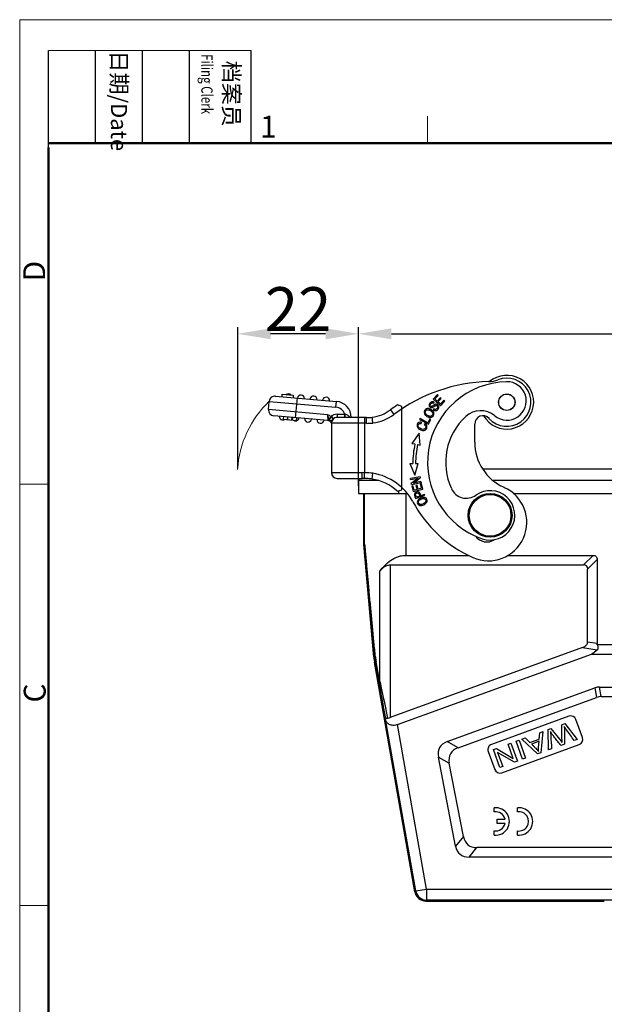
# Model space of a CAD drawing. Units: millimetres. Extents: x 2057 to 2503, y 477 to 792.
# Drawn here: x 2057 to 2164, y 612 to 792 of the extents above; entities that cross this region are included whole.
import ezdxf

# ---------------------------------------------------------------- set-up
doc = ezdxf.new("R2010")
doc.units = ezdxf.units.MM
doc.header["$LTSCALE"] = 65.395
doc.header["$PDMODE"] = 3
doc.header["$PDSIZE"] = 8
doc.linetypes.add('CENTERX2', pattern=[4, 2.5, -0.5, 0.5, -0.5])
doc.layers.get('0').update_dxf_attribs({"linetype": 'CONTINUOUS', "lineweight": 30})
doc.layers.get('Defpoints').update_dxf_attribs({"linetype": 'CONTINUOUS'})
doc.layers.add('ASM0118_ASM_1_SOLIDLINE', color=7, linetype='CONTINUOUS')
doc.layers.add('PRT0012_1_SOLIDLINE', color=7, linetype='CONTINUOUS')
doc.layers.add('Dim', color=3, linetype='CONTINUOUS', lineweight=15)
doc.layers.add('图框', color=7, linetype='CONTINUOUS', lineweight=20)
doc.styles.add('Romans字体', font='romans.shx', dxfattribs={"width": 0.75})
doc.dimstyles.new('01', dxfattribs={"dimtxt": 8, "dimasz": 6, "dimexe": 1.2, "dimexo": 0.2, "dimgap": 0.5, "dimtad": 1, "dimdec": 1, "dimdsep": 46, "dimtxsty": 'Romans字体', "dimcen": 0, "dimclrd": 1, "dimclre": 6, "dimclrt": 4, "dimazin": 2, "dimtfac": 1, "dimtdec": 1, "dimtofl": 0, "dimtmove": 0, "dimatfit": 3, "dimfxl": 1, "dimtolj": 1, "dimtzin": 0, "dimarcsym": 0})

# ---------------------------------------------------------------- blocks, each defined once
blk = doc.blocks.new('*D16')
at = {"layer": 'Defpoints', "color": 0}
for p in [(2240.95, 734.49), (2118.95, 706.57), (2240.95, 706.56)]:
    blk.add_point(p, dxfattribs=at)
at = {"layer": 'Dim', "color": 6, "lineweight": -2}
for p, q in [((2118.95, 706.77), (2118.95, 735.69)), ((2240.95, 706.76), (2240.95, 735.69))]:
    blk.add_line(p, q, dxfattribs=at)
at = {"layer": 'Dim', "color": 1, "lineweight": -2}
blk.add_line((2124.95, 734.49), (2234.95, 734.49), dxfattribs=at)
at = {"layer": 'Dim', "color": 1}
for points in [[(2124.95, 735.49), (2124.95, 733.49), (2118.95, 734.49)], [(2234.95, 733.49), (2234.95, 735.49), (2240.95, 734.49)]]:
    blk.add_solid(points, dxfattribs=at)
at = {"layer": 'Dim', "color": 4, "insert": (2179.95, 738.99), "char_height": 8, "attachment_point": 5, "style": 'Romans字体'}
blk.add_mtext('\\A1;122', dxfattribs=at)
blk = doc.blocks.new('*D18')
at = {"layer": 'Defpoints', "color": 0}
for p in [(2096.95, 734.49), (2118.95, 731.97), (2096.95, 709.75)]:
    blk.add_point(p, dxfattribs=at)
at = {"layer": 'Dim', "color": 6, "lineweight": -2}
for p, q in [((2096.95, 709.95), (2096.95, 735.69)), ((2118.95, 732.17), (2118.95, 735.69))]:
    blk.add_line(p, q, dxfattribs=at)
at = {"layer": 'Dim', "color": 1, "lineweight": -2}
blk.add_line((2112.95, 734.49), (2102.95, 734.49), dxfattribs=at)
at = {"layer": 'Dim', "color": 1}
for points in [[(2102.95, 735.49), (2102.95, 733.49), (2096.95, 734.49)], [(2112.95, 733.49), (2112.95, 735.49), (2118.95, 734.49)]]:
    blk.add_solid(points, dxfattribs=at)
at = {"layer": 'Dim', "color": 4, "insert": (2107.95, 738.99), "char_height": 8, "attachment_point": 5, "style": 'Romans字体'}
blk.add_mtext('\\A1;22', dxfattribs=at)

msp = doc.modelspace()

# ---------------------------------------------------------------- linework, layer by layer
at = {"color": 7, "linetype": 'Continuous'}
for p, q in [((2143.69, 647.34), (2143.69, 648.1)), ((2147.93, 647.34), (2147.93, 648.09)), ((2144.21, 645.23), (2144.21, 645.99)), ((2144.21, 645.99), (2145.66, 645.99)), ((2145.66, 645.23), (2144.21, 645.23)), ((2143.69, 643.13), (2143.69, 643.89)), ((2147.93, 643.12), (2147.93, 643.89))]:
    msp.add_line(p, q, dxfattribs=at)
for centre, radius, start, end in [((2143.96, 645.61), 2.5, 263.725, 96.275), ((2148.21, 645.61), 2.5, 263.725, 96.275), ((2143.96, 645.62), 1.75, 12.3566, 98.7207), ((2148.2, 645.61), 1.75, 261.2793, 98.7207), ((2143.96, 645.62), 1.75, 261.2793, 347.3363)]:
    msp.add_arc(centre, radius, start, end, dxfattribs=at)
at = {"layer": 'ASM0118_ASM_1_SOLIDLINE', "color": 6, "linetype": 'Continuous'}
msp.add_line((2130.2, 705.32), (2130.31, 704.98), dxfattribs=at)
for centre, radius, start, end in [((2127.97, 704.44), 2.4, 20.0825, 21.3815), ((2127.09, 704.12), 3.33, 19.3811, 20.1003), ((2125.17, 703.45), 5.36, 18.6192, 19.355), ((2115.84, 700.3), 15.22, 18.3914, 18.6288)]:
    msp.add_arc(centre, radius, start, end, dxfattribs=at)
msp.add_open_spline([(2130.31, 704.98), (2130.3, 705.02), (2130.29, 705.06), (2130.27, 705.1)], degree=3, dxfattribs=at)
at = {"layer": 'Dim', "color": 4, "linetype": 'CENTERX2', "lineweight": 0, "ltscale": 2}
msp.add_arc((2115.51, 708.7), 18.6, 133.5301, 176.7478, dxfattribs=at)
at = {"layer": 'PRT0012_1_SOLIDLINE', "color": 7, "linetype": 'Continuous'}
for p, q in [((2105.04, 723.03), (2105.08, 723.48)), ((2105.08, 723.48), (2107.07, 723.3)), ((2107.07, 723.3), (2107.03, 722.86)), ((2133.33, 723.41), (2132.58, 722.6)), ((2133.49, 723.27), (2133.33, 723.41)), ((2102.57, 720.69), (2102.7, 722.18)), ((2102.7, 722.18), (2114.84, 721.12)), ((2103.84, 723.13), (2114.93, 722.16)), ((2103.84, 723.13), (2103.84, 723.13)), ((2107.51, 719.2), (2107.83, 722.79)), ((2114.84, 721.12), (2114.93, 722.16)), ((2126.86, 721.26), (2126.07, 721.54)), ((2132.58, 722.6), (2133.91, 721.38)), ((2132.62, 721.82), (2132.73, 721.99)), ((2132.88, 722.61), (2133.49, 723.27)), ((2133.28, 722.23), (2132.88, 722.61)), ((2133.85, 722.85), (2133.28, 722.23)), ((2133.44, 722.09), (2134.01, 722.71)), ((2133.89, 721.68), (2133.44, 722.09)), ((2134.01, 722.71), (2133.85, 722.85)), ((2134.52, 722.37), (2133.89, 721.68)), ((2133.91, 721.38), (2134.68, 722.22)), ((2134.68, 722.22), (2134.52, 722.37)), ((2113.33, 719.75), (2102.57, 720.69)), ((2113.33, 719.75), (2113.39, 718.69)), ((2115.08, 719.83), (2115.08, 719.23)), ((2115.08, 719.83), (2116.48, 719.83)), ((2116.48, 719.23), (2116.48, 719.83)), ((2124.76, 720.62), (2125.39, 719.78)), ((2126.86, 706.07), (2126.86, 721.26)), ((2132.68, 720.79), (2132.57, 720.62)), ((2113.39, 718.69), (2103.53, 719.55)), ((2105.3, 719.39), (2105.25, 718.92)), ((2105.25, 718.92), (2107.69, 718.7)), ((2106.02, 719.33), (2105.98, 718.85)), ((2106.06, 718.84), (2106.1, 719.32)), ((2106.82, 719.26), (2106.78, 718.78)), ((2106.91, 719.25), (2106.87, 718.77)), ((2107.69, 718.7), (2107.73, 719.18)), ((2113.95, 719.39), (2113.64, 718.94)), ((2113.95, 719.39), (2114.02, 719.36)), ((2114.02, 718.18), (2114.02, 709.18)), ((2120.4, 718.18), (2114.02, 718.18)), ((2114.03, 718.18), (2114.03, 718.44)), ((2120.4, 719.23), (2115.07, 719.23)), ((2120.07, 719.23), (2120.07, 709.17)), ((2120.4, 718.18), (2120.4, 719.23)), ((2130.19, 719.04), (2130.09, 718.86)), ((2130.09, 718.86), (2131.69, 718.02)), ((2131.59, 718.29), (2130.19, 719.04)), ((2130.39, 718.36), (2130.37, 718.16)), ((2131.08, 718.1), (2130.94, 717.93)), ((2131.94, 718.96), (2131.59, 718.29)), ((2131.69, 718.02), (2132.13, 718.86)), ((2132.13, 718.86), (2131.94, 718.96)), ((2140.13, 714.73), (2140.13, 718.05)), ((2130.04, 716.39), (2128.68, 714.52)), ((2130.19, 714.2), (2130.04, 716.39)), ((2128.68, 714.52), (2129.23, 714.41)), ((2129.72, 714.3), (2130.19, 714.2)), ((2128.29, 710.86), (2129.24, 708.74)), ((2128.29, 710.86), (2128.86, 710.86)), ((2129.24, 708.74), (2129.84, 710.86)), ((2129.36, 710.86), (2129.84, 710.86)), ((2114.02, 709.18), (2119.61, 709.18)), ((2120.05, 708.12), (2120.07, 709.17)), ((2121.44, 708.06), (2121.57, 709.05)), ((2141.54, 709.9), (2218.35, 709.89)), ((2115.07, 708.13), (2119.69, 708.13)), ((2119.07, 708.13), (2118.95, 707.74)), ((2118.95, 707.74), (2118.95, 705.4)), ((2122.61, 707.74), (2118.95, 707.74)), ((2121.43, 708.01), (2121.44, 708.06)), ((2130.18, 708.44), (2128.41, 708.12)), ((2128.44, 707.94), (2128.41, 708.12)), ((2128.44, 707.94), (2129.83, 708.2)), ((2129.83, 708.2), (2128.57, 707.23)), ((2128.6, 707.05), (2128.57, 707.23)), ((2128.6, 707.05), (2130.37, 707.37)), ((2128.95, 707.29), (2130.21, 708.26)), ((2130.34, 707.54), (2128.95, 707.29)), ((2130.18, 708.44), (2130.21, 708.26)), ((2130.41, 707.2), (2130.21, 707.14)), ((2130.34, 707.54), (2130.37, 707.37)), ((2130.67, 706.2), (2130.41, 707.2)), ((2216.38, 707.74), (2143.51, 707.74)), ((2118.95, 705.4), (2127.83, 705.4)), ((2119.95, 696.12), (2119.95, 705.4)), ((2120.07, 696.13), (2120.07, 705.4)), ((2126.03, 705.81), (2126.86, 706.07)), ((2126.25, 705.88), (2126.25, 705.4)), ((2127.57, 705.4), (2127.57, 694.1)), ((2128.88, 706.76), (2128.68, 706.7)), ((2128.68, 706.7), (2128.93, 705.74)), ((2129.09, 705.97), (2128.88, 706.76)), ((2128.93, 705.74), (2130.67, 706.2)), ((2129.63, 706.11), (2129.09, 705.97)), ((2129.63, 706.9), (2129.43, 706.85)), ((2129.43, 706.85), (2129.63, 706.11)), ((2129.83, 706.17), (2129.63, 706.9)), ((2130.42, 706.33), (2129.83, 706.17)), ((2130.21, 707.14), (2130.42, 706.33)), ((2147.16, 705.4), (2212.73, 705.39)), ((2129.33, 704.57), (2129.36, 704.46)), ((2129.36, 704.46), (2131.07, 705.05)), ((2130.11, 704.91), (2129.51, 704.7)), ((2131.01, 705.22), (2130.31, 704.98)), ((2131.07, 705.05), (2131.01, 705.22)), ((2119.95, 696.12), (2120.07, 696.13)), ((2120.07, 696.08), (2119.95, 696.07)), ((2121.75, 675.53), (2119.95, 696.07)), ((2127.57, 694.1), (2139.08, 694.1)), ((2146.12, 694.1), (2161.7, 694.1)), ((2161.7, 694.1), (2159.96, 692.36)), ((2160.71, 691.61), (2162.45, 693.35)), ((2162.45, 693.35), (2162.44, 678.02)), ((2122.85, 671.1), (2122.85, 691.21)), ((2124.74, 692.37), (2124.74, 664.54)), ((2124.74, 692.37), (2159.96, 692.36)), ((2160.71, 678.29), (2160.71, 691.61)), ((2159.78, 677.3), (2124.74, 664.54)), ((2159.78, 677.3), (2162.44, 676.89)), ((2162.44, 678.02), (2160.71, 678.29)), ((2161.39, 676.1), (2162.44, 676.89)), ((2162.42, 677.83), (2197.47, 677.83)), ((2121.91, 675.55), (2121.75, 675.53)), ((2126.08, 663.25), (2161.39, 676.1)), ((2161.39, 676.1), (2198.5, 676.09)), ((2122.02, 674.69), (2121.86, 674.66)), ((2129.25, 632.75), (2121.86, 674.66)), ((2122.16, 674.72), (2122.15, 674.78)), ((2135.12, 660.15), (2162.03, 669.94)), ((2162.03, 669.94), (2162.33, 668.21)), ((2163.19, 668.36), (2162.88, 670.1)), ((2162.88, 670.1), (2197, 670.09)), ((2137.1, 659.03), (2162.33, 668.21)), ((2163.19, 668.36), (2196.7, 668.36)), ((2123.88, 664.22), (2123.79, 664.68)), ((2129.4, 632.93), (2123.88, 664.22)), ((2157.28, 664.78), (2143.18, 659.65)), ((2159.76, 660.89), (2158.56, 664.18)), ((2131.37, 633.28), (2126.08, 663.25)), ((2153.51, 662.34), (2154.03, 662.53)), ((2153.59, 658.64), (2153.51, 662.34)), ((2154.03, 662.53), (2155.87, 660.24)), ((2155.99, 663.24), (2156.54, 663.44)), ((2156.54, 663.44), (2158.82, 660.55)), ((2148.74, 660.6), (2149.35, 660.83)), ((2151.6, 657.92), (2148.74, 660.6)), ((2149.35, 660.83), (2150.19, 660)), ((2150.19, 660), (2151.89, 660.62)), ((2151.89, 660.62), (2151.97, 661.78)), ((2151.97, 661.78), (2152.55, 661.99)), ((2152.55, 661.99), (2152.18, 658.13)), ((2156.48, 662.21), (2156.52, 659.71)), ((2158.82, 660.55), (2158.27, 660.35)), ((2137.1, 659.03), (2135.12, 660.15)), ((2143.53, 658.71), (2144.08, 658.91)), ((2144.72, 655.42), (2143.53, 658.71)), ((2144.08, 658.91), (2147.16, 657.1)), ((2145.07, 654.48), (2159.16, 659.61)), ((2146.22, 659.69), (2146.73, 659.87)), ((2147.16, 657.1), (2146.22, 659.69)), ((2146.73, 659.87), (2147.93, 656.59)), ((2147.68, 660.22), (2148.22, 660.41)), ((2148.87, 656.93), (2147.68, 660.22)), ((2148.22, 660.41), (2149.41, 657.13)), ((2151.86, 660.21), (2150.48, 659.71)), ((2151.77, 659.08), (2151.86, 660.21)), ((2154.13, 658.84), (2153.59, 658.64)), ((2156.52, 659.71), (2155.87, 659.47)), ((2136.65, 641.12), (2133.52, 657.33)), ((2133.52, 657.33), (2135.5, 656.21)), ((2142.59, 658.37), (2143.78, 655.08)), ((2147.38, 656.38), (2144.3, 658.19)), ((2144.3, 658.19), (2145.24, 655.61)), ((2149.41, 657.13), (2148.87, 656.93)), ((2152.18, 658.13), (2151.6, 657.92)), ((2138.08, 642.85), (2135.5, 656.21)), ((2145.24, 655.61), (2144.72, 655.42)), ((2147.93, 656.59), (2147.38, 656.38)), ((2138.08, 642.85), (2136.65, 641.12)), ((2139.11, 639.1), (2140.54, 640.83)), ((2219.35, 640.82), (2140.54, 640.83)), ((2220.78, 639.09), (2139.11, 639.1)), ((2129.4, 632.93), (2129.25, 632.75)), ((2129.4, 632.93), (2131.37, 633.28)), ((2131.37, 633.28), (2131.37, 631.28)), ((2131.37, 633.28), (2228.52, 633.27)), ((2131.22, 631.1), (2131.37, 631.28)), ((2131.22, 631.1), (2163.74, 631.1)), ((2228.52, 631.27), (2131.37, 631.28)), ((2163.74, 631.1), (2163.74, 631.1))]:
    msp.add_line(p, q, dxfattribs=at)
for centre, radius in [((2145.98, 722.02), 1.5), ((2145.98, 722.02), 1.48), ((2142.94, 701.4), 4), ((2142.94, 701.4), 3.8)]:
    msp.add_circle(centre, radius, dxfattribs=at)
for centre, radius, start, end in [((2145.98, 722.02), 4.9, 210.4416, 129.9012), ((2143.4, 695.78), 30, 91.393, 126.8941), ((2146.24, 711.05), 14.7, 91.1448, 251.1448), ((2142.55, 730.77), 5, 271.3929, 291.4001), ((2145.98, 722.02), 4.4, 222.3771, 111.4462), ((2146.02, 722.25), 3.5, 230.2176, 91.1448), ((2106.18, 722.88), 0.65, 46.6266, 125.2512), ((2108.47, 722.68), 0.65, 359.5109, 170.5853), ((2103.75, 722.09), 1.05, 84.997, 174.997), ((2110.76, 722.48), 0.65, 359.4087, 170.5853), ((2113.05, 722.28), 0.65, 359.4087, 170.5853), ((2114.68, 719.23), 2.95, 359.997, 84.997), ((2143.4, 695.78), 31.05, 123.9418, 126.8941), ((2103.62, 720.59), 1.05, 174.997, 264.997), ((2115.08, 718.18), 1.65, 89.9968, 132.853), ((2114.68, 719.23), 1.9, 18.4119, 84.997), ((2117.28, 724.77), 5, 260.7818, 261.5372), ((2120.59, 726.18), 6.95, 277.1522, 306.8941), ((2120.59, 726.18), 8, 277.0683, 306.8941), ((2141.22, 716.48), 4, 50.2176, 132.7489), ((2105.18, 719.45), 0.65, 179.4087, 299.0957), ((2107.47, 719.25), 0.65, 230.2149, 350.5853), ((2109.76, 719.05), 0.65, 179.509, 350.5853), ((2112.05, 718.85), 0.65, 179.509, 350.5853), ((2113.33, 717.99), 0.7, 20.9999, 84.9969), ((2115.07, 718.18), 1.05, 89.997, 179.997), ((2115.28, 718.18), 1.25, 169.9571, 179.981), ((2120.4, 729.52), 10.3, 269.9743, 275.8739), ((2120.4, 729.47), 11.3, 269.9639, 275.9466), ((2146.24, 711.05), 11.4, 132.7489, 204.8249), ((2141.63, 718.05), 1.5, 42.377, 179.997), ((2146.21, 710.83), 17.35, 168.0953, 179.897), ((2149.13, 714.73), 9, 179.997, 246.014), ((2146.21, 710.83), 16.85, 168.0953, 179.9002), ((2115.07, 709.18), 1.05, 179.997, 269.997), ((2119.61, 686.4), 22.78, 88.841, 89.9987), ((2119.74, 695.16), 14.02, 82.4858, 88.6394), ((2120.02, 699.18), 10, 28.125, 81.0763), ((2119.69, 693.57), 14.55, 88.6032, 89.9999), ((2119.72, 694.75), 13.38, 86.6328, 88.6074), ((2119.76, 695.38), 12.75, 82.4589, 86.6416), ((2120.02, 699.18), 8.95, 47.8751, 80.9213), ((2138.62, 707.52), 3, 204.8249, 305.2371), ((2142.62, 700.11), 7, 246.014, 66.014), ((2142.94, 701.4), 4.5, 251.1448, 125.2371), ((2149.13, 714.73), 23, 208.125, 246.014), ((2106.18, 696.59), 24.48, 19.0174, 19.5069), ((2128.36, 704.59), 1.98, 20.8732, 22.2289), ((2127.47, 704.26), 2.93, 19.3348, 20.8328), ((2142.33, 699.05), 2.5, 215.1086, 303.4474), ((2120.44, 696.12), 0.49, 179.9308, 185.1238), ((2120.59, 696.13), 0.523, 180.0073, 184.8686), ((2161.69, 678.02), 0.752, 344.8092, 359.9773), ((2131.71, 676.4), 10, 184.9972, 189.9995), ((2131.78, 676.43), 9.92, 185.0426, 186.7202), ((2131.78, 676.42), 9.91, 186.7194, 188.3992), ((2131.81, 676.43), 9.94, 188.4011, 189.7106), ((2130.8, 676.43), 8.81, 185.4043, 187.1758), ((2130.84, 676.43), 8.84, 187.1751, 188.9682), ((2130.83, 676.43), 8.83, 188.9672, 190.7911), ((2131.88, 676.44), 10.02, 189.7095, 190.081), ((2157.62, 663.84), 1, 19.997, 109.997), ((2158.82, 660.55), 1, 289.997, 19.997), ((2143.53, 658.71), 1, 109.997, 199.997), ((2144.72, 655.42), 1, 199.997, 289.997), ((2131.22, 633.1), 2, 190.0006, 269.9934), ((2131.37, 633.28), 2, 189.9986, 269.9953)]:
    msp.add_arc(centre, radius, start, end, dxfattribs=at)
for centre, major_axis, ratio, start_param, end_param in [((2157.71, 689.36), (2.81, 2.81), 0.377964, -0.361367, 0.361367), ((2164.21, 660.1), (-1.76, 9.96), 0.49427, -0.086934, 0.086934), ((2164.51, 658.36), (-1.76, 9.96), 0.49427, -0.086934, 0.086934), ((2144.56, 652.94), (10.82, -6.13), 0.402153, 2.811105, 3.47208), ((2146.54, 651.82), (10.82, -6.13), 0.402153, 2.811105, 3.47208), ((2146.73, 650.83), (7.82, 9.48), 0.40678, -3.465488, -2.817697), ((2145.3, 649.1), (7.82, 9.48), 0.40678, -3.465488, -2.817697)]:
    msp.add_ellipse(centre, major_axis=major_axis, ratio=ratio, start_param=start_param, end_param=end_param, dxfattribs=at)
for points, knots in [([(2132.73, 721.99), (2132.64, 722.05), (2132.46, 722.13), (2132.18, 722.09), (2131.94, 721.88), (2131.8, 721.6), (2131.83, 721.33), (2131.97, 721.16), (2132.07, 721.09), (2132.1, 721.08)], [0, 0, 0, 0, 0.164773, 0.328867, 0.492022, 0.641064, 0.790105, 0.939813, 1, 1, 1, 1]), ([(2132.83, 721.59), (2132.81, 721.57), (2132.74, 721.53), (2132.57, 721.41), (2132.38, 721.27), (2132.28, 721.24), (2132.2, 721.25), (2132.08, 721.31), (2132.01, 721.44), (2132.03, 721.6), (2132.11, 721.74), (2132.18, 721.81), (2132.22, 721.84)], [0, 0, 0, 0, 0.060202, 0.148571, 0.236744, 0.324916, 0.414023, 0.503129, 0.709347, 0.812032, 0.914716, 1, 1, 1, 1]), ([(2132.22, 721.84), (2132.22, 721.84), (2132.27, 721.87), (2132.39, 721.92), (2132.52, 721.88), (2132.62, 721.82)], [0, 0, 0, 0, 0.042701, 0.362635, 1, 1, 1, 1]), ([(2133.05, 721.65), (2133.03, 721.65), (2132.97, 721.64), (2132.91, 721.62), (2132.84, 721.59), (2132.83, 721.59)], [0, 0, 0, 0, 0.222887, 0.859606, 1, 1, 1, 1]), ([(2133.57, 721.25), (2133.56, 721.27), (2133.52, 721.38), (2133.38, 721.56), (2133.19, 721.65), (2133.08, 721.65), (2133.05, 721.65)], [0, 0, 0, 0, 0.106362, 0.488511, 0.874334, 1, 1, 1, 1]), ([(2113.64, 718.94), (2113.58, 719.07), (2113.46, 719.33), (2113.37, 719.6), (2113.33, 719.75)], [0, 0, 0, 0, 0.480235, 1, 1, 1, 1]), ([(2116.58, 719.23), (2116.57, 719.23), (2116.57, 719.23), (2116.57, 719.24), (2116.56, 719.28), (2116.56, 719.33), (2116.55, 719.4), (2116.55, 719.49), (2116.54, 719.63), (2116.54, 719.74), (2116.54, 719.82)], [0, 0, 0, 0, 0.007091, 0.022286, 0.079478, 0.171566, 0.295084, 0.445672, 0.617861, 1, 1, 1, 1]), ([(2117.39, 719.23), (2117.34, 719.3), (2117.24, 719.43), (2117.05, 719.61), (2116.81, 719.75), (2116.64, 719.8), (2116.54, 719.82)], [0, 0, 0, 0, 0.233305, 0.478771, 0.734637, 1, 1, 1, 1]), ([(2130.99, 720.48), (2130.91, 720.33), (2130.9, 720.13), (2130.97, 719.94), (2130.98, 719.92)], [0, 0, 0, 0, 0.894498, 1, 1, 1, 1]), ([(2130.98, 719.92), (2131.01, 719.84), (2131.07, 719.75), (2131.15, 719.66), (2131.17, 719.64)], [0, 0, 0, 0, 0.838364, 1, 1, 1, 1]), ([(2131.75, 720.85), (2131.6, 720.88), (2131.32, 720.85), (2131.08, 720.65), (2131, 720.51), (2130.99, 720.48)], [0, 0, 0, 0, 0.451729, 0.902628, 1, 1, 1, 1]), ([(2131.15, 720.04), (2131.11, 720.19), (2131.14, 720.43), (2131.41, 720.66), (2131.68, 720.67), (2131.91, 720.6), (2132.13, 720.48), (2132.35, 720.3), (2132.44, 720.15), (2132.47, 720.08)], [0, 0, 0, 0, 0.237735, 0.404218, 0.570701, 0.653843, 0.736985, 0.868496, 1, 1, 1, 1]), ([(2131.47, 719.65), (2131.4, 719.71), (2131.24, 719.84), (2131.17, 719.97), (2131.15, 720.04)], [0, 0, 0, 0, 0.426612, 1, 1, 1, 1]), ([(2132.39, 720.53), (2132.33, 720.58), (2132.13, 720.73), (2131.9, 720.82), (2131.75, 720.85)], [0, 0, 0, 0, 0.305254, 1, 1, 1, 1]), ([(2131.86, 719.26), (2132.01, 719.23), (2132.3, 719.25), (2132.59, 719.49), (2132.67, 719.7), (2132.69, 719.78)], [0, 0, 0, 0, 0.385101, 0.769304, 1, 1, 1, 1]), ([(2132.1, 721.08), (2132.14, 721.06), (2132.22, 721.03), (2132.34, 721.03), (2132.44, 721.06), (2132.56, 721.11), (2132.73, 721.23), (2132.88, 721.34), (2132.94, 721.38), (2132.96, 721.39)], [0, 0, 0, 0, 0.178554, 0.339328, 0.500101, 0.62509, 0.750079, 0.875068, 1, 1, 1, 1]), ([(2132.47, 720.08), (2132.52, 719.93), (2132.49, 719.69), (2132.32, 719.54), (2132.25, 719.51)], [0, 0, 0, 0, 0.647465, 1, 1, 1, 1]), ([(2132.66, 720.15), (2132.63, 720.21), (2132.57, 720.34), (2132.46, 720.47), (2132.39, 720.53)], [0, 0, 0, 0, 0.4289, 1, 1, 1, 1]), ([(2132.69, 719.78), (2132.7, 719.83), (2132.71, 719.95), (2132.69, 720.08), (2132.66, 720.15)], [0, 0, 0, 0, 0.379512, 1, 1, 1, 1]), ([(2133.37, 721.07), (2133.36, 721.01), (2133.29, 720.87), (2133.09, 720.71), (2132.89, 720.68), (2132.75, 720.74), (2132.68, 720.79)], [0, 0, 0, 0, 0.228088, 0.485132, 0.742176, 1, 1, 1, 1]), ([(2132.88, 720.49), (2132.99, 720.48), (2133.19, 720.5), (2133.45, 720.72), (2133.59, 721.01), (2133.59, 721.18), (2133.57, 721.25)], [0, 0, 0, 0, 0.297989, 0.595947, 0.830777, 1, 1, 1, 1]), ([(2132.96, 721.39), (2133.02, 721.42), (2133.13, 721.45), (2133.28, 721.39), (2133.38, 721.25), (2133.39, 721.14), (2133.37, 721.07)], [0, 0, 0, 0, 0.25307, 0.504178, 0.751204, 1, 1, 1, 1]), ([(2113.7, 718.84), (2113.7, 718.85), (2113.67, 718.88), (2113.65, 718.92), (2113.64, 718.94)], [0, 0, 0, 0, 0.256072, 1, 1, 1, 1]), ([(2114.02, 719.36), (2113.96, 719.26), (2113.84, 719.09), (2113.74, 718.92), (2113.7, 718.84)], [0, 0, 0, 0, 0.568657, 1, 1, 1, 1]), ([(2113.7, 718.84), (2113.74, 718.79), (2113.8, 718.72), (2113.89, 718.64), (2113.95, 718.58), (2114, 718.52), (2114.03, 718.46), (2114.03, 718.44)], [0, 0, 0, 0, 0.371845, 0.543021, 0.681178, 0.874223, 1, 1, 1, 1]), ([(2114.25, 719.23), (2114.24, 719.25), (2114.17, 719.3), (2114.09, 719.34), (2114.02, 719.36)], [0, 0, 0, 0, 0.23541, 1, 1, 1, 1]), ([(2114.03, 718.44), (2114.03, 718.51), (2114.06, 718.66), (2114.15, 718.79), (2114.21, 718.84)], [0, 0, 0, 0, 0.487994, 1, 1, 1, 1]), ([(2114.21, 718.84), (2114.15, 718.73), (2114.09, 718.59), (2114.05, 718.43), (2114.04, 718.39)], [0, 0, 0, 0, 0.748271, 1, 1, 1, 1]), ([(2114.21, 718.84), (2114.21, 718.85), (2114.24, 718.89), (2114.26, 718.94), (2114.28, 718.97)], [0, 0, 0, 0, 0.257136, 1, 1, 1, 1]), ([(2114.28, 718.97), (2114.3, 719.01), (2114.34, 719.11), (2114.29, 719.2), (2114.25, 719.23)], [0, 0, 0, 0, 0.506408, 1, 1, 1, 1]), ([(2121.57, 718.24), (2121.57, 718.3), (2121.55, 718.44), (2121.53, 718.63), (2121.51, 718.81), (2121.49, 718.94), (2121.48, 719.04), (2121.48, 719.1), (2121.47, 719.15), (2121.47, 719.2), (2121.46, 719.23), (2121.46, 719.25), (2121.46, 719.27), (2121.46, 719.27), (2121.46, 719.28), (2121.46, 719.28), (2121.45, 719.28)], [0, 0, 0, 0, 0.194916, 0.38271, 0.555557, 0.707046, 0.77297, 0.831438, 0.881874, 0.92384, 0.956908, 0.980729, 0.989117, 0.995134, 0.998762, 1, 1, 1, 1]), ([(2130.39, 718.36), (2130.22, 718.39), (2129.93, 718.36), (2129.64, 718.06), (2129.59, 717.63), (2129.78, 717.26), (2130.17, 717), (2130.47, 716.91), (2130.59, 716.89)], [0, 0, 0, 0, 0.189626, 0.379666, 0.547349, 0.715346, 0.883172, 1, 1, 1, 1]), ([(2129.84, 717.61), (2129.84, 717.61), (2129.81, 717.72), (2129.82, 717.93), (2130.02, 718.16), (2130.23, 718.18), (2130.37, 718.16)], [0, 0, 0, 0, 0.020864, 0.378996, 0.689534, 1, 1, 1, 1]), ([(2131.17, 719.64), (2131.24, 719.56), (2131.45, 719.4), (2131.71, 719.29), (2131.86, 719.26)], [0, 0, 0, 0, 0.444636, 1, 1, 1, 1]), ([(2131.89, 719.46), (2131.87, 719.46), (2131.76, 719.49), (2131.61, 719.56), (2131.5, 719.64), (2131.47, 719.65)], [0, 0, 0, 0, 0.183225, 0.802214, 1, 1, 1, 1]), ([(2132.25, 719.51), (2132.2, 719.48), (2132.08, 719.44), (2131.95, 719.44), (2131.89, 719.46)], [0, 0, 0, 0, 0.560369, 1, 1, 1, 1]), ([(2131.2, 717.65), (2131.24, 717.55), (2131.23, 717.35), (2131.03, 717.11), (2130.72, 717.05), (2130.34, 717.15), (2130, 717.35), (2129.87, 717.51), (2129.84, 717.61)], [0, 0, 0, 0, 0.211409, 0.386236, 0.561157, 0.736078, 0.87201, 1, 1, 1, 1]), ([(2130.59, 716.89), (2130.63, 716.88), (2130.83, 716.86), (2131.07, 716.9), (2131.27, 717.07), (2131.39, 717.27), (2131.45, 717.5), (2131.42, 717.65), (2131.39, 717.74), (2131.38, 717.75)], [0, 0, 0, 0, 0.072933, 0.374322, 0.525343, 0.676363, 0.822361, 0.96836, 1, 1, 1, 1]), ([(2119.69, 708.13), (2119.69, 708.13), (2119.68, 708.13), (2119.67, 708.16), (2119.66, 708.21), (2119.65, 708.31), (2119.64, 708.44), (2119.63, 708.61), (2119.62, 708.85), (2119.61, 709.05), (2119.61, 709.18)], [0, 0, 0, 0, 0.007908, 0.022269, 0.077015, 0.170224, 0.299132, 0.457867, 0.635364, 1, 1, 1, 1]), ([(2129.62, 705.65), (2129.58, 705.64), (2129.47, 705.61), (2129.28, 705.51), (2129.17, 705.37), (2129.15, 705.29), (2129.14, 705.26)], [0, 0, 0, 0, 0.150374, 0.495591, 0.839478, 1, 1, 1, 1]), ([(2129.35, 705.2), (2129.35, 705.25), (2129.39, 705.35), (2129.6, 705.48), (2129.81, 705.49), (2129.93, 705.4), (2129.98, 705.28), (2130.01, 705.22), (2130.02, 705.2)], [0, 0, 0, 0, 0.202893, 0.404446, 0.680968, 0.818807, 0.956647, 1, 1, 1, 1]), ([(2130.14, 705.44), (2130.13, 705.47), (2130.06, 705.57), (2129.92, 705.66), (2129.76, 705.67), (2129.65, 705.66), (2129.62, 705.65)], [0, 0, 0, 0, 0.168116, 0.501812, 0.835957, 1, 1, 1, 1]), ([(2129.17, 705.01), (2129.18, 704.99), (2129.21, 704.92), (2129.24, 704.83), (2129.26, 704.77)], [0, 0, 0, 0, 0.272048, 1, 1, 1, 1]), ([(2129.51, 704.7), (2129.47, 704.81), (2129.39, 705.02), (2129.35, 705.17), (2129.35, 705.2)], [0, 0, 0, 0, 0.587536, 1, 1, 1, 1]), ([(2129.89, 704.27), (2129.78, 704.16), (2129.64, 703.92), (2129.67, 703.61), (2129.75, 703.46), (2129.79, 703.42)], [0, 0, 0, 0, 0.411466, 0.822056, 1, 1, 1, 1]), ([(2130.19, 703.4), (2130.04, 703.44), (2129.88, 703.58), (2129.86, 703.78), (2129.87, 703.85)], [0, 0, 0, 0, 0.631825, 1, 1, 1, 1]), ([(2129.87, 703.85), (2129.87, 703.87), (2129.89, 703.98), (2129.96, 704.08), (2130.04, 704.16)], [0, 0, 0, 0, 0.14344, 1, 1, 1, 1]), ([(2130.65, 704.64), (2130.53, 704.62), (2130.25, 704.53), (2130, 704.37), (2129.89, 704.27)], [0, 0, 0, 0, 0.421072, 1, 1, 1, 1]), ([(2130.04, 704.16), (2130.09, 704.19), (2130.17, 704.26), (2130.27, 704.31), (2130.31, 704.33)], [0, 0, 0, 0, 0.591255, 1, 1, 1, 1]), ([(2130.31, 704.33), (2130.33, 704.34), (2130.45, 704.4), (2130.68, 704.47), (2130.84, 704.47), (2130.92, 704.46)], [0, 0, 0, 0, 0.089931, 0.544999, 1, 1, 1, 1]), ([(2130.45, 703.22), (2130.46, 703.22), (2130.58, 703.24), (2130.86, 703.32), (2131.12, 703.49), (2131.23, 703.59)], [0, 0, 0, 0, 0.013943, 0.493321, 1, 1, 1, 1]), ([(2130.83, 704.65), (2130.81, 704.65), (2130.75, 704.65), (2130.69, 704.65), (2130.65, 704.64)], [0, 0, 0, 0, 0.268958, 1, 1, 1, 1]), ([(2131.33, 704.44), (2131.29, 704.49), (2131.15, 704.6), (2130.96, 704.65), (2130.83, 704.65)], [0, 0, 0, 0, 0.377983, 1, 1, 1, 1]), ([(2131.09, 703.72), (2131.07, 703.7), (2131, 703.63), (2130.9, 703.57), (2130.83, 703.54)], [0, 0, 0, 0, 0.298773, 1, 1, 1, 1]), ([(2130.92, 704.46), (2131.07, 704.43), (2131.23, 704.29), (2131.26, 704.1), (2131.25, 704.03)], [0, 0, 0, 0, 0.662722, 1, 1, 1, 1]), ([(2131.25, 704.03), (2131.25, 703.97), (2131.21, 703.86), (2131.13, 703.76), (2131.09, 703.72)], [0, 0, 0, 0, 0.592982, 1, 1, 1, 1]), ([(2131.23, 703.59), (2131.34, 703.7), (2131.48, 703.93), (2131.46, 704.25), (2131.36, 704.4), (2131.33, 704.44)], [0, 0, 0, 0, 0.413255, 0.82562, 1, 1, 1, 1]), ([(2129.79, 703.42), (2129.87, 703.32), (2130, 703.25), (2130.15, 703.22), (2130.16, 703.22)], [0, 0, 0, 0, 0.929126, 1, 1, 1, 1]), ([(2130.83, 703.54), (2130.81, 703.53), (2130.68, 703.47), (2130.42, 703.38), (2130.26, 703.38), (2130.19, 703.4)], [0, 0, 0, 0, 0.079363, 0.539646, 1, 1, 1, 1]), ([(2122.04, 675.6), (2121.95, 676.49), (2121.78, 678.28), (2121.57, 680.51), (2121.4, 682.3), (2121.27, 683.63), (2121.15, 684.97), (2121.02, 686.3), (2120.89, 687.63), (2120.77, 688.95), (2120.66, 690.05), (2120.58, 690.93), (2120.52, 691.58), (2120.45, 692.23), (2120.39, 692.87), (2120.34, 693.41), (2120.3, 693.83), (2120.27, 694.14), (2120.24, 694.45), (2120.21, 694.76), (2120.18, 695.06), (2120.16, 695.3), (2120.14, 695.48), (2120.12, 695.62), (2120.11, 695.74), (2120.1, 695.86), (2120.09, 695.95), (2120.08, 696.01), (2120.08, 696.05), (2120.08, 696.08), (2120.07, 696.1), (2120.07, 696.11), (2120.07, 696.12), (2120.07, 696.12), (2120.07, 696.13), (2120.07, 696.13)], [0, 0, 0, 0, 0.130674, 0.261161, 0.326314, 0.391389, 0.456371, 0.521234, 0.585947, 0.650459, 0.714693, 0.746666, 0.778513, 0.810195, 0.841659, 0.872817, 0.888239, 0.90352, 0.91862, 0.933478, 0.948, 0.962026, 0.968771, 0.975265, 0.981424, 0.987122, 0.992164, 0.994353, 0.99626, 0.99783, 0.999009, 0.999435, 0.999744, 0.999933, 1, 1, 1, 1]), ([(2120.07, 696.08), (2120.07, 696.08), (2120.07, 696.08), (2120.07, 696.08), (2120.07, 696.07), (2120.07, 696.05), (2120.08, 696.03), (2120.08, 696), (2120.08, 695.96), (2120.09, 695.89), (2120.1, 695.8), (2120.11, 695.68), (2120.12, 695.55), (2120.14, 695.41), (2120.15, 695.22), (2120.18, 694.97), (2120.2, 694.67), (2120.23, 694.37), (2120.27, 693.95), (2120.32, 693.42), (2120.38, 692.78), (2120.43, 692.13), (2120.49, 691.48), (2120.55, 690.83), (2120.63, 689.96), (2120.73, 688.86), (2120.84, 687.54), (2120.96, 686.21), (2121.08, 684.89), (2121.24, 683.11), (2121.43, 680.89), (2121.67, 678.22), (2121.83, 676.44), (2121.91, 675.55)], [0, 0, 0, 0, 0.000088, 0.00031, 0.000661, 0.001133, 0.002412, 0.004092, 0.006119, 0.008437, 0.013734, 0.019634, 0.025988, 0.032683, 0.039619, 0.053906, 0.068592, 0.083588, 0.098796, 0.129632, 0.160864, 0.192358, 0.224038, 0.255857, 0.287787, 0.3519, 0.41625, 0.480772, 0.545424, 0.610178, 0.739915, 0.869876, 1, 1, 1, 1]), ([(2122.85, 691.21), (2123.12, 691.58), (2123.71, 692.31), (2124.78, 693.24), (2125.86, 693.8), (2126.82, 694.05), (2127.32, 694.1), (2127.57, 694.1)], [0, 0, 0, 0, 0.239955, 0.48569, 0.739021, 0.868925, 1, 1, 1, 1]), ([(2161.7, 694.1), (2161.8, 694.1), (2162, 694.07), (2162.27, 693.92), (2162.42, 693.65), (2162.45, 693.45), (2162.45, 693.35)], [0, 0, 0, 0, 0.250697, 0.500028, 0.749332, 1, 1, 1, 1]), ([(2122.85, 691.21), (2122.96, 691.36), (2123.2, 691.65), (2123.63, 692.02), (2124.14, 692.3), (2124.54, 692.37), (2124.74, 692.37)], [0, 0, 0, 0, 0.240136, 0.486074, 0.739655, 1, 1, 1, 1]), ([(2159.78, 677.3), (2159.89, 677.34), (2160.11, 677.43), (2160.41, 677.64), (2160.61, 677.88), (2160.7, 678.11), (2160.71, 678.23), (2160.71, 678.29)], [0, 0, 0, 0, 0.250287, 0.500342, 0.749753, 0.874879, 1, 1, 1, 1]), ([(2162.44, 676.89), (2162.52, 676.94), (2162.61, 677.05), (2162.65, 677.22), (2162.65, 677.4), (2162.57, 677.61), (2162.47, 677.76), (2162.42, 677.83)], [0, 0, 0, 0, 0.255122, 0.378038, 0.500047, 0.746651, 1, 1, 1, 1]), ([(2122.04, 675.6), (2122.02, 675.59), (2121.98, 675.59), (2121.94, 675.58), (2121.92, 675.57), (2121.91, 675.56), (2121.91, 675.55)], [0, 0, 0, 0, 0.406353, 0.711851, 0.908064, 1, 1, 1, 1]), ([(2122.15, 674.78), (2122.12, 674.76), (2122.07, 674.74), (2122.03, 674.71), (2122.02, 674.7), (2122.02, 674.69)], [0, 0, 0, 0, 0.678008, 0.87919, 1, 1, 1, 1]), ([(2122.02, 674.69), (2122.07, 674.39), (2122.29, 673.16), (2122.51, 671.93), (2122.67, 671.01)], [0, 0, 0, 0, 0.249371, 1, 1, 1, 1]), ([(2122.85, 671.1), (2122.79, 671.4), (2122.57, 672.61), (2122.34, 673.81), (2122.16, 674.72)], [0, 0, 0, 0, 0.250654, 1, 1, 1, 1]), ([(2122.67, 671.01), (2122.67, 671.02), (2122.69, 671.03), (2122.72, 671.05), (2122.78, 671.08), (2122.83, 671.09), (2122.85, 671.1)], [0, 0, 0, 0, 0.10123, 0.300792, 0.604445, 1, 1, 1, 1]), ([(2122.67, 671.01), (2122.77, 670.49), (2123.14, 668.38), (2123.51, 666.27), (2123.79, 664.68)], [0, 0, 0, 0, 0.249027, 1, 1, 1, 1]), ([(2122.85, 671.1), (2122.97, 670.54), (2123.45, 668.31), (2123.92, 666.08), (2124.27, 664.41)], [0, 0, 0, 0, 0.24863, 1, 1, 1, 1]), ([(2123.79, 664.68), (2123.8, 664.64), (2123.83, 664.57), (2123.91, 664.47), (2124.04, 664.4), (2124.14, 664.39), (2124.19, 664.4)], [0, 0, 0, 0, 0.219336, 0.446434, 0.700827, 1, 1, 1, 1]), ([(2126.08, 663.25), (2125.82, 663.15), (2125.29, 663.05), (2124.56, 663.23), (2124.07, 663.66), (2123.92, 664.03), (2123.88, 664.22)], [0, 0, 0, 0, 0.309612, 0.572952, 0.793895, 1, 1, 1, 1]), ([(2124.27, 664.41), (2124.31, 664.42), (2124.47, 664.45), (2124.62, 664.5), (2124.74, 664.54)], [0, 0, 0, 0, 0.248795, 1, 1, 1, 1]), ([(2158.27, 660.35), (2158.03, 660.67), (2157.57, 661.31), (2156.94, 662.16), (2156.58, 662.68), (2156.45, 662.89)], [0, 0, 0, 0, 0.380062, 0.760122, 1, 1, 1, 1]), ([(2155.87, 659.47), (2155.67, 659.72), (2155.28, 660.2), (2154.72, 660.87), (2154.26, 661.46), (2154.04, 661.81), (2153.94, 661.98)], [0, 0, 0, 0, 0.28667, 0.573338, 0.78667, 1, 1, 1, 1]), ([(2150.48, 659.71), (2150.61, 659.58), (2150.86, 659.33), (2151.24, 658.96), (2151.56, 658.63), (2151.71, 658.45), (2151.78, 658.38)], [0, 0, 0, 0, 0.261579, 0.523162, 0.761577, 1, 1, 1, 1]), ([(2155.87, 660.24), (2155.88, 660.23), (2155.92, 660.18), (2156, 660.08), (2156.05, 660.02), (2156.06, 659.99)], [0, 0, 0, 0, 0.077639, 0.385072, 1, 1, 1, 1])]:
    msp.add_open_spline(points, degree=3, knots=knots, dxfattribs=at)
for points in [[(2113.95, 719.39), (2113.76, 719.52), (2113.54, 719.64), (2113.33, 719.75)], [(2132.57, 720.62), (2132.67, 720.55), (2132.77, 720.51), (2132.88, 720.49)], [(2130.94, 717.93), (2131.07, 717.85), (2131.16, 717.75), (2131.2, 717.65)], [(2131.38, 717.75), (2131.32, 717.88), (2131.22, 717.99), (2131.08, 718.1)], [(2130.19, 705.34), (2130.17, 705.37), (2130.16, 705.41), (2130.14, 705.44)], [(2129.14, 705.26), (2129.14, 705.22), (2129.14, 705.19), (2129.14, 705.15)], [(2129.14, 705.15), (2129.15, 705.12), (2129.16, 705.07), (2129.17, 705.01)], [(2130.02, 705.2), (2130.04, 705.14), (2130.06, 705.08), (2130.08, 705.02)], [(2130.08, 705.02), (2130.09, 704.98), (2130.1, 704.95), (2130.11, 704.91)], [(2130.27, 705.11), (2130.26, 705.15), (2130.24, 705.19), (2130.23, 705.22)], [(2130.31, 704.98), (2130.3, 705.03), (2130.28, 705.07), (2130.27, 705.11)], [(2130.16, 703.22), (2130.25, 703.2), (2130.35, 703.2), (2130.45, 703.22)], [(2124.19, 664.4), (2124.22, 664.4), (2124.25, 664.4), (2124.27, 664.41)], [(2156.04, 660.42), (2156.03, 661.36), (2156.01, 662.3), (2155.99, 663.24)], [(2156.45, 662.89), (2156.47, 662.5), (2156.48, 662.27), (2156.48, 662.21)], [(2153.94, 661.98), (2153.96, 661.75), (2153.98, 661.49), (2154, 661.19)], [(2154, 661.19), (2154.04, 660.4), (2154.08, 659.62), (2154.13, 658.84)], [(2151.78, 658.38), (2151.75, 658.61), (2151.75, 658.84), (2151.77, 659.08)], [(2156.06, 659.99), (2156.05, 660.16), (2156.04, 660.3), (2156.04, 660.42)]]:
    msp.add_open_spline(points, degree=3, dxfattribs=at)
at = {"layer": '图框', "color": 1, "lineweight": 18}
for q in [(2057.23, 476.75), (2502.73, 791.75)]:
    msp.add_line((2057.23, 791.75), q, dxfattribs=at)
at = {"layer": '图框', "lineweight": -3}
for p, q in [((2062.48, 768.48), (2062.48, 786.13)), ((2071.05, 769.25), (2071.05, 786.13)), ((2079.61, 769.25), (2079.61, 786.13)), ((2088.18, 769.25), (2088.18, 786.13)), ((2099.41, 769.25), (2099.41, 786.13)), ((2062.48, 768.48), (2062.48, 782.7)), ((2071.05, 769.25), (2071.05, 783.47)), ((2079.61, 769.25), (2079.61, 783.47)), ((2088.18, 769.25), (2088.18, 783.47))]:
    msp.add_line(p, q, dxfattribs=at)
at = {"layer": '图框', "lineweight": 18}
msp.add_line((2062.48, 786.13), (2099.41, 786.13), dxfattribs=at)
at = {"layer": '图框', "color": 6}
for p, q in [((2131.53, 774.14), (2131.53, 769.25)), ((2062.48, 707.06), (2057.23, 707.06)), ((2062.48, 630.29), (2057.23, 630.29))]:
    msp.add_line(p, q, dxfattribs=at)
at = {"layer": '图框', "lineweight": 50}
for p, q in [((2062.48, 769.25), (2497.5, 769.25)), ((2062.48, 481.97), (2062.48, 768.48))]:
    msp.add_line(p, q, dxfattribs=at)

# ---------------------------------------------------------------- texts
at = {"layer": '图框', "char_height": 2.9385, "width": 16.8831, "attachment_point": 4, "rotation": 270, "style": 'Romans字体'}
for s, insert in [('{\\W0.524929; }日期{\\Fromans|c134;/Date}', (2075.33, 786.13)), ('{\\W2.08073; }档案员{\\H0.7x;\\P\\Fromans|c134;\\W1.0325; \\W0.75;Filing Clerk\\fFangSong_GB2312|b0|i0|c134|p49; }', (2093.8, 786.13))]:
    msp.add_mtext(s, dxfattribs=dict(at, insert=insert))
at = {"layer": '图框', "color": 6, "insert": (2101.05, 774.24), "char_height": 3.98, "width": 3.8369, "attachment_point": 1, "style": 'Romans字体'}
msp.add_mtext('1', dxfattribs=at)
at = {"layer": '图框', "color": 6, "char_height": 3.98, "width": 3.8369, "attachment_point": 1, "rotation": 90, "style": 'Romans字体'}
for s, insert in [('D', (2057.88, 744.05)), ('C', (2057.97, 667.28))]:
    msp.add_mtext(s, dxfattribs=dict(at, insert=insert))

# ---------------------------------------------------------------- dimensions: what is measured, and where the dimension line sits
at = {"layer": 'Dim'}
for base, p1, p2, picture, middle in [((2096.95, 734.49), (2118.95, 731.97), (2096.95, 709.75), '*D18', (2107.95, 738.99)), ((2240.95, 734.49), (2118.95, 706.57), (2240.95, 706.56), '*D16', (2179.95, 738.99))]:
    dim = msp.add_linear_dim(base=base, p1=p1, p2=p2, dimstyle='01', dxfattribs=at)
    dim.commit()
    dim.dimension.update_dxf_attribs({"geometry": picture, "text_midpoint": middle})

doc.saveas('drawing.dxf')
